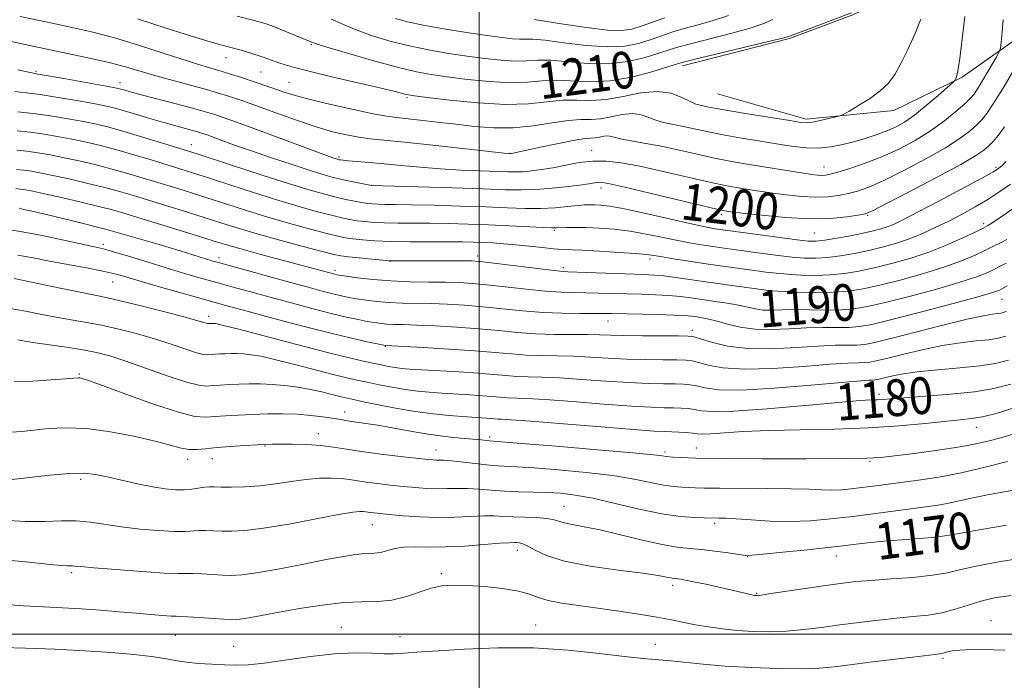
# Model space of a CAD drawing. Extents: x 2152300 to 2155200, y 317300 to 320200.
# Drawn here: x 2153900 to 2154114, y 319490 to 319634 of the extents above; entities that cross this region are included whole.
import ezdxf
from ezdxf.enums import TextEntityAlignment as Align

# ---------------------------------------------------------------- set-up
doc = ezdxf.new("R2010")
doc.units = 0
doc.header["$MEASUREMENT"] = 0
for name, color, linetype, lineweight in [('32000', 7, 'Continuous', 0), ('DTM HARD BREAKLINE', 7, 'Continuous', 0), ('DTM SPOT ELEVATION', 2, 'Continuous', 13), ('INDEX CONTOUR', 41, 'Continuous', 13), ('INDEX CONTOUR LABEL', 244, 'Continuous', 0), ('INTERMEDIATE CONTOUR', 44, 'Continuous', 0)]:
    doc.layers.add(name, color=color, linetype=linetype, lineweight=lineweight)
doc.styles.add('Style-ITALICS', font='ITALICS.shx')

msp = doc.modelspace()

# ---------------------------------------------------------------- linework, layer by layer
at = {"layer": '32000', "flags": 128}
for points in [[(2154000, 317500), (2154000, 320000)], [(2155000, 319500), (2152500, 319500)]]:
    msp.add_lwpolyline(points, dxfattribs=at)
at = {"layer": 'DTM HARD BREAKLINE'}
for points in [[(2154044.23, 319623.77, 1209.56), (2154067.56, 319629.74, 1209.81), (2154081.34, 319634.84, 1209.79), (2154093.43, 319640.58, 1208.93), (2154090.88, 319647.58, 1212.46)], [(2154051.88, 319617.63, 1209.22), (2154071.19, 319612.13, 1208.32), (2154090.28, 319614.06, 1207.52), (2154105.12, 319621.29, 1205.82), (2154120.17, 319631.91, 1202.54), (2154136.07, 319636.81, 1197.91), (2154162.37, 319641.51, 1193.5), (2154184.01, 319644.92, 1192.22), (2154201.2, 319638.37, 1191.23), (2154221.15, 319629.69, 1190.54), (2154246.19, 319619.75, 1189.93), (2154270.38, 319611.5, 1185.68), (2154300.51, 319606.02, 1179.38), (2154343.57, 319609.04, 1170.82), (2154415.93, 319595.75, 1163.11), (2154462.21, 319557.62, 1159.28)]]:
    msp.add_polyline3d(points, dxfattribs=at)
at = {"layer": 'DTM SPOT ELEVATION'}
for p in [(2153963.46, 319628.36, 1209.85), (2153944.9, 319625.55, 1207.29), (2153903.54, 319622.51, 1202.22), (2153952.49, 319622.43, 1207.07), (2153921.78, 319620.08, 1202.59), (2153958.61, 319620.19, 1206.98), (2153984.28, 319616.8, 1207.75), (2153937.32, 319606.57, 1198.68), (2153969.48, 319603.89, 1202.27), (2154006.68, 319604.72, 1204.06), (2154024.48, 319605.39, 1202.71), (2154075.04, 319601.71, 1204.76), (2154112.46, 319601.69, 1198.29), (2153976.55, 319597.71, 1200.02), (2154026.48, 319597.18, 1199.47), (2154052.72, 319591.36, 1199.66), (2154084.55, 319591.18, 1199.84), (2154109.81, 319589.37, 1194.36), (2154016.35, 319587.91, 1195.77), (2154072.96, 319587.35, 1199.03), (2153918.18, 319584.9, 1186.36), (2153943.33, 319582, 1188.51), (2153999.66, 319582.36, 1192.45), (2153980.57, 319581.22, 1191.97), (2154037.17, 319581.7, 1193.58), (2153968.62, 319579.22, 1190.4), (2154018.33, 319579.8, 1192.37), (2153920.2, 319576.66, 1183.14), (2154063.6, 319574.84, 1192.05), (2154113.82, 319572.92, 1187.09), (2153941.07, 319569.19, 1182.46), (2154028.03, 319568.21, 1187.25), (2154046.41, 319566.2, 1186.48), (2153979.59, 319562.68, 1183.93), (2153912.95, 319556.64, 1176.15), (2154087.03, 319552.21, 1180.37), (2153970.68, 319548.39, 1176.59), (2153964.94, 319543.64, 1174.63), (2154108.19, 319545.06, 1177.34), (2154002.29, 319542.95, 1176.32), (2153953.39, 319540.96, 1173.88), (2153990.61, 319540.09, 1174.69), (2154040.46, 319539.71, 1176.31), (2154047.23, 319540.57, 1176.76), (2153936.5, 319538.11, 1173.51), (2153941.86, 319538.23, 1173.28), (2154085.07, 319537.67, 1175.83), (2153913.21, 319533.74, 1171.64), (2154018.44, 319527.85, 1170.87), (2154051.25, 319524.13, 1171.63), (2154100.68, 319524.95, 1170.91), (2153976.73, 319523.83, 1169.19), (2154008.3, 319518.3, 1167.41), (2154058.4, 319516.93, 1169.96), (2154077.71, 319517.04, 1169.34), (2153911.3, 319513.44, 1167.7), (2153991.74, 319513.21, 1166.31), (2154042.12, 319510.68, 1167.56), (2154060.36, 319508.9, 1168.12), (2154111.38, 319502.98, 1164.71), (2153969.96, 319501.51, 1164.82), (2154012.29, 319502, 1164.78), (2153933.87, 319499.78, 1165.11), (2153982.73, 319499.47, 1164.67), (2153946.57, 319497.35, 1164.8), (2154038.3, 319497.83, 1164.71), (2154100.97, 319494.74, 1163.75)]:
    msp.add_point(p, dxfattribs=at)
at = {"layer": 'INDEX CONTOUR', "flags": 128}
for points, elevation in [([(2153947.285, 319634.561), (2153950.996, 319633.638), (2153953.402, 319632.942), (2153955.399, 319632.231), (2153957.663, 319631.336), (2153959.973, 319630.383), (2153963.2011, 319629.017), (2153964.689, 319628.485), (2153967.362, 319627.656), (2153971.8559, 319626.331), (2153977.292, 319624.782), (2153982.412, 319623.398), (2153986.319, 319622.468), (2153989.561, 319621.867), (2153993.044, 319621.368), (2153997.406, 319620.813), (2154002.209, 319620.321), (2154006.744, 319620.078), (2154010.495, 319620.1919), (2154013.721, 319620.461), (2154016.872, 319620.602), (2154024.191, 319620.274), (2154028.498, 319620.476), (2154033.157, 319621.306), (2154037.574, 319622.471), (2154041.031, 319623.538), (2154043.157, 319624.208), (2154044.982, 319624.7161), (2154047.886, 319625.428), (2154063.241, 319629.089), (2154066.077, 319629.795), (2154067.733, 319630.295), (2154069.516, 319630.956), (2154081.035, 319635.268)], 1210), ([(2153898.919, 319618.15), (2153901.377, 319617.873), (2153904.426, 319617.484), (2153908.301, 319616.884), (2153912.422, 319616.18), (2153916.0051, 319615.531), (2153918.52, 319615.041), (2153920.437, 319614.598), (2153922.48, 319614.034), (2153925.178, 319613.237), (2153928.278, 319612.31), (2153931.33, 319611.412), (2153933.958, 319610.671), (2153938.633, 319609.403), (2153940.075, 319608.942), (2153940.739, 319608.707), (2153943.933, 319607.533), (2153946.752, 319606.511), (2153950.409, 319605.226), (2153954.786, 319603.736), (2153959.286, 319602.241), (2153963.187, 319600.9789), (2153965.982, 319600.115), (2153968.011, 319599.547), (2153969.827, 319599.106), (2153971.829, 319598.662), (2153976.564, 319597.67), (2153994.182, 319597.17), (2154000.821, 319596.96), (2154005.648, 319596.793), (2154009.169, 319596.725), (2154012.347, 319596.817), (2154015.884, 319597.099), (2154019.435, 319597.488), (2154022.391, 319597.869), (2154024.311, 319598.15), (2154025.421, 319598.324), (2154026.111, 319598.406), (2154026.852, 319598.376), (2154028.432, 319598.08), (2154031.714, 319597.331), (2154037.13, 319596.044), (2154051.753, 319592.545), (2154053.045, 319592.251), (2154053.446, 319592.1741), (2154053.8131, 319592.12), (2154054.8599, 319591.986), (2154057.265, 319591.693), (2154061.431, 319591.2131), (2154066.654, 319590.722), (2154071.9501, 319590.449), (2154076.486, 319590.55), (2154080.029, 319590.887), (2154082.491, 319591.255), (2154084.009, 319591.563), (2154085.61, 319592.204), (2154088.5449, 319593.688), (2154093.58, 319596.304), (2154099.552, 319599.447), (2154104.811, 319602.287), (2154108.12, 319604.205), (2154109.877, 319605.4041), (2154110.893, 319606.295), (2154111.854, 319607.261), (2154112.973, 319608.567), (2154114.3381, 319610.452)], 1200), ([(2153899.123, 319597.029), (2153900.093, 319596.933), (2153901.188, 319596.769), (2153902.8099, 319596.459), (2153905.377, 319595.907), (2153909.092, 319595.067), (2153913.313, 319594.0829), (2153917.187, 319593.145), (2153920.155, 319592.373), (2153922.832, 319591.603), (2153935.594, 319587.696), (2153943.034, 319585.39), (2153945.494, 319584.643), (2153948.394, 319583.815), (2153952.444, 319582.707), (2153968.541, 319578.37), (2153968.909, 319578.288), (2153969.601, 319578.174), (2153971.034, 319577.966), (2153973.505, 319577.632), (2153976.842, 319577.252), (2153980.751, 319576.935), (2153984.929, 319576.759), (2153989.02, 319576.685), (2153992.657, 319576.6421), (2153995.641, 319576.564), (2153998.437, 319576.397), (2154001.681, 319576.093), (2154010.274, 319575.123), (2154014.454, 319574.707), (2154017.815, 319574.485), (2154020.593, 319574.401), (2154023.207, 319574.362), (2154025.9989, 319574.293), (2154032.109, 319574.1), (2154035.287, 319574.013), (2154038.381, 319573.909), (2154041.235, 319573.755), (2154043.76, 319573.523), (2154046.128, 319573.222), (2154051.267, 319572.484), (2154053.983, 319572.07), (2154056.432, 319571.634), (2154060.104, 319570.817), (2154061.768, 319570.585), (2154063.65, 319570.546), (2154065.907, 319570.616), (2154068.671, 319570.677), (2154071.978, 319570.647), (2154075.488, 319570.594), (2154078.765, 319570.622), (2154081.577, 319570.835), (2154084.51, 319571.336), (2154088.354, 319572.229), (2154093.571, 319573.553), (2154099.319, 319575.09), (2154104.429, 319576.557), (2154108.017, 319577.731), (2154110.335, 319578.641), (2154111.9181, 319579.375), (2154113.259, 319580.035), (2154114.672, 319580.769)], 1190), ([(2153897.85, 319570.9561), (2153901.197, 319570.3269), (2153904.763, 319569.623), (2153908.233, 319568.964), (2153914.474, 319567.912), (2153917.789, 319567.28), (2153921.5599, 319566.427), (2153925.58, 319565.392), (2153929.531, 319564.251), (2153933.121, 319563.091), (2153936.15, 319562.0549), (2153938.441, 319561.297), (2153939.908, 319560.922), (2153940.833, 319560.833), (2153942.484, 319560.958), (2153943.539, 319561.022), (2153944.71, 319561.073), (2153945.962, 319561.107), (2153947.298, 319561.102), (2153948.726, 319561.037), (2153950.325, 319560.872), (2153952.43, 319560.512), (2153955.4431, 319559.843), (2153959.551, 319558.818), (2153968.164, 319556.585), (2153971.156, 319555.845), (2153973.433, 319555.326), (2153975.621, 319554.865), (2153978.195, 319554.336), (2153981.035, 319553.786), (2153983.8731, 319553.3011), (2153986.523, 319552.946), (2153989.118, 319552.695), (2153991.87, 319552.496), (2153997.95, 319552.125), (2154000.673, 319551.943), (2154002.819, 319551.765), (2154004.539, 319551.6091), (2154006.086, 319551.499), (2154010.301, 319551.332), (2154014.3431, 319551.09), (2154020.28, 319550.649), (2154027.02, 319550.125), (2154033.107, 319549.678), (2154037.436, 319549.426), (2154040.285, 319549.325), (2154042.283, 319549.287), (2154043.962, 319549.235), (2154045.469, 319549.128), (2154046.857, 319548.934), (2154048.351, 319548.661), (2154050.856, 319548.473), (2154055.45, 319548.5761), (2154062.6821, 319549.095), (2154070.977, 319549.826), (2154078.229, 319550.487), (2154082.851, 319550.8649), (2154085.331, 319551.018), (2154086.674, 319551.076), (2154087.834, 319551.15), (2154089.55, 319551.285), (2154092.509, 319551.506), (2154097.104, 319551.834), (2154102.555, 319552.269), (2154107.788, 319552.806), (2154112.035, 319553.479), (2154115.747, 319554.484)], 1180), ([(2153896.258, 319524.825), (2153901.224, 319524.538), (2153905.451, 319524.561), (2153909.039, 319524.707), (2153912.253, 319524.725), (2153915.353, 319524.434), (2153922.153, 319523.368), (2153926.177, 319522.894), (2153930.188, 319522.56), (2153933.589, 319522.396), (2153935.959, 319522.41), (2153938.949, 319522.614), (2153940.427, 319522.6169), (2153942.103, 319522.5501), (2153943.976, 319522.465), (2153946.129, 319522.429), (2153948.984, 319522.583), (2153953.047, 319523.084), (2153958.522, 319524.01), (2153969.374, 319526.043), (2153972.465, 319526.5629), (2153974.034, 319526.743), (2153974.777, 319526.738), (2153975.291, 319526.68), (2153976.337, 319526.513), (2153977.11, 319526.4129), (2153978.364, 319526.2791), (2153980.401, 319526.077), (2153983.402, 319525.802), (2153987.062, 319525.541), (2153990.958, 319525.41), (2153994.708, 319525.48), (2153998.101, 319525.652), (2154000.97, 319525.787), (2154003.244, 319525.781), (2154005.236, 319525.679), (2154007.351, 319525.56), (2154012.429, 319525.395), (2154014.613, 319525.236), (2154016.1019, 319524.958), (2154017.225, 319524.603), (2154018.467, 319524.236), (2154020.258, 319523.884), (2154022.818, 319523.429), (2154026.3121, 319522.713), (2154030.749, 319521.66), (2154035.508, 319520.496), (2154039.814, 319519.53), (2154043.119, 319518.978), (2154045.778, 319518.7031), (2154048.377, 319518.475), (2154051.307, 319518.127), (2154054.205, 319517.719), (2154056.515, 319517.371), (2154057.959, 319517.185), (2154059.365, 319517.195), (2154061.836, 319517.421), (2154066.104, 319517.859), (2154071.412, 319518.421), (2154076.63, 319518.998), (2154084.549, 319519.927), (2154088.107, 319520.285), (2154091.963, 319520.589), (2154095.71, 319520.853), (2154098.747, 319521.089), (2154100.841, 319521.339), (2154103.238, 319521.757), (2154107.557, 319522.525), (2154114.751, 319523.735)], 1170)]:
    msp.add_lwpolyline(points, dxfattribs=dict(at, elevation=elevation))
at = {"layer": 'INTERMEDIATE CONTOUR', "flags": 128}
for points, elevation in [([(2153895.361, 319629.615), (2153903.213, 319627.9339), (2153915.163, 319625.445), (2153919.462, 319624.475), (2153923.013, 319623.54), (2153929.584, 319621.604), (2153933.351, 319620.5561), (2153940.612, 319618.59), (2153943.231, 319617.829), (2153945.1981, 319617.211), (2153948.301, 319616.176), (2153950.136, 319615.542), (2153952.715, 319614.617), (2153956.2891, 319613.3119), (2153960.423, 319611.833), (2153964.511, 319610.462), (2153968.072, 319609.422), (2153971.115, 319608.698), (2153973.771, 319608.213), (2153976.285, 319607.881), (2153983.751, 319607.123), (2153989.896, 319606.459), (2154006.764, 319604.603), (2154006.996, 319604.639), (2154013.318, 319606.037), (2154017.271, 319606.878), (2154020.779, 319607.561), (2154023.049, 319607.901), (2154025.248, 319608.078), (2154026.155, 319608.241), (2154027.0911, 319608.428), (2154027.962, 319608.513), (2154028.74, 319608.4051), (2154029.66, 319608.143), (2154031.02, 319607.799), (2154033.064, 319607.419), (2154035.813, 319606.947), (2154039.229, 319606.304), (2154043.221, 319605.449), (2154047.47, 319604.497), (2154051.602, 319603.599), (2154055.334, 319602.873), (2154058.741, 319602.282), (2154070.599, 319600.374), (2154072.392, 319600.112), (2154073.6419, 319599.965), (2154074.547, 319599.912), (2154075.339, 319599.949), (2154076.384, 319600.153), (2154078.076, 319600.619), (2154080.6879, 319601.419), (2154083.994, 319602.542), (2154087.644, 319603.953), (2154091.328, 319605.618), (2154094.899, 319607.505), (2154098.25, 319609.5829), (2154101.268, 319611.779), (2154103.802, 319613.85), (2154105.693, 319615.512), (2154106.884, 319616.62), (2154107.714, 319617.587), (2154108.624, 319618.968), (2154109.916, 319621.109), (2154112.533, 319625.572), (2154113.199, 319626.768), (2154113.487, 319627.626), (2154113.6421, 319628.88), (2154113.852, 319631.053), (2154114.07, 319633.814)], 1204), ([(2153900.095, 319634.51), (2153906.0251, 319633.232), (2153911.04, 319632.178), (2153915.598, 319631.152), (2153920.388, 319629.895), (2153925.843, 319628.251), (2153931.382, 319626.474), (2153936.165, 319624.922), (2153939.593, 319623.8541), (2153944.028, 319622.547), (2153946.098, 319621.896), (2153948.24, 319621.191), (2153954.204, 319619.195), (2153957.736, 319617.975), (2153959.962, 319617.278), (2153963.189, 319616.409), (2153967.689, 319615.334), (2153972.637, 319614.23), (2153976.936, 319613.331), (2153979.8281, 319612.797), (2153981.905, 319612.509), (2153987.118, 319611.949), (2153990.832, 319611.526), (2153994.887, 319611.047), (2153998.999, 319610.5761), (2154003.1531, 319610.2629), (2154007.402, 319610.282), (2154011.731, 319610.727), (2154015.846, 319611.366), (2154019.387, 319611.8879), (2154022.119, 319612.078), (2154024.331, 319612.107), (2154026.44, 319612.245), (2154028.752, 319612.661), (2154031.138, 319613.137), (2154033.36, 319613.354), (2154035.245, 319613.093), (2154036.891, 319612.52), (2154038.461, 319611.9), (2154040.11, 319611.43), (2154041.948, 319611.053), (2154044.076, 319610.644), (2154049.561, 319609.4651), (2154053.064, 319608.761), (2154057.082, 319608.043), (2154061.255, 319607.353), (2154065.138, 319606.731), (2154068.405, 319606.225), (2154071.209, 319605.91), (2154073.821, 319605.864), (2154076.459, 319606.137), (2154079.116, 319606.656), (2154081.7319, 319607.318), (2154084.245, 319608.035), (2154086.598, 319608.787), (2154088.734, 319609.568), (2154090.6491, 319610.4101), (2154092.56, 319611.491), (2154094.738, 319613.025), (2154097.317, 319615.101), (2154099.898, 319617.308), (2154103.079, 319620.116), (2154103.534, 319620.565), (2154103.698, 319620.838), (2154103.897, 319621.353), (2154104.2, 319622.654), (2154104.61, 319625.321), (2154105.1211, 319629.613), (2154105.6859, 319634.515)], 1206), ([(2153925.619, 319633.996), (2153931.826, 319631.981), (2153937.38, 319630.197), (2153941.405, 319628.985), (2153944.227, 319628.211), (2153946.479, 319627.621), (2153948.656, 319627.013), (2153950.732, 319626.387), (2153952.545, 319625.799), (2153953.993, 319625.287), (2153956.359, 319624.402), (2153957.717, 319623.948), (2153959.8039, 319623.356), (2153963.216, 319622.494), (2153968.227, 319621.3029), (2153978.646, 319618.873), (2153981.7, 319618.141), (2153984.034, 319617.544), (2153984.623, 319617.417), (2153985.89, 319617.234), (2153988.7131, 319616.871), (2153993.615, 319616.274), (2153999.703, 319615.668), (2154005.731, 319615.349), (2154010.716, 319615.51), (2154014.734, 319615.92), (2154018.129, 319616.245), (2154021.229, 319616.264), (2154024.309, 319616.206), (2154027.631, 319616.4119), (2154031.349, 319617.081), (2154035.186, 319617.846), (2154038.758, 319618.196), (2154041.75, 319617.781), (2154044.122, 319616.897), (2154045.902, 319616), (2154047.156, 319615.441), (2154048.084, 319615.158), (2154049.957, 319614.767), (2154051.653, 319614.434), (2154054.526, 319613.924), (2154058.805, 319613.218), (2154067.5919, 319611.82), (2154070.025, 319611.453), (2154071.394, 319611.359), (2154072.58, 319611.506), (2154074.23, 319611.845), (2154076.075, 319612.26), (2154077.611, 319612.617), (2154078.525, 319612.852), (2154079.253, 319613.166), (2154080.4201, 319613.827), (2154082.445, 319615.021), (2154084.935, 319616.592), (2154087.289, 319618.301), (2154089.067, 319619.997), (2154090.453, 319621.888), (2154091.787, 319624.27), (2154093.308, 319627.312), (2154094.839, 319630.672), (2154096.097, 319633.882)], 1208), ([(2153967.796, 319633.907), (2153972.107, 319632.006), (2153976.472, 319630.387), (2153980.8079, 319629.068), (2153985.088, 319628.004), (2153989.289, 319627.149), (2153993.3899, 319626.453), (2153997.374, 319625.864), (2154001.197, 319625.353), (2154004.714, 319624.975), (2154007.756, 319624.806), (2154010.275, 319624.875), (2154012.708, 319625.002), (2154015.614, 319624.959), (2154019.382, 319624.616), (2154023.731, 319624.234), (2154028.214, 319624.175), (2154032.422, 319624.685), (2154036.117, 319625.561), (2154039.1, 319626.486), (2154041.338, 319627.227), (2154043.456, 319627.885), (2154046.243, 319628.649), (2154054.679, 319630.786), (2154058.741, 319631.911), (2154061.708, 319632.909), (2154063.937, 319633.83)], 1212), ([(2153981.779, 319634.081), (2153984.41, 319633.309), (2153987.764, 319632.609), (2153992.258, 319631.83), (2153997.22, 319631.039), (2154001.705, 319630.361), (2154004.988, 319629.893), (2154007.219, 319629.628), (2154008.768, 319629.535), (2154010.055, 319629.557), (2154011.696, 319629.5429), (2154014.356, 319629.316), (2154018.437, 319628.784), (2154023.272, 319628.194), (2154027.93, 319627.873), (2154031.688, 319628.064), (2154034.66, 319628.652), (2154037.1701, 319629.434), (2154039.52, 319630.245), (2154041.9299, 319631.055), (2154044.6, 319631.871), (2154047.657, 319632.711), (2154050.9461, 319633.639), (2154054.24, 319634.732)], 1214), ([(2154011.964, 319633.8529), (2154014.255, 319633.472), (2154018.369, 319632.8061), (2154023.3459, 319632.065), (2154027.883, 319631.533), (2154031.023, 319631.431), (2154033.212, 319631.74), (2154035.239, 319632.383), (2154040.4039, 319634.225)], 1216), ([(2153899.564, 319622.899), (2153902.206, 319622.294), (2153903.991, 319621.941), (2153910.018, 319620.892), (2153920.346, 319619.054), (2153921.388, 319618.846), (2153921.9401, 319618.703), (2153922.645, 319618.498), (2153923.984, 319618.123), (2153926.399, 319617.476), (2153934.311, 319615.406), (2153938.07, 319614.4069), (2153940.622, 319613.696), (2153942.188, 319613.223), (2153944.248, 319612.537), (2153945.919, 319611.945), (2153948.955, 319610.835), (2153963.841, 319605.307), (2153966.734, 319604.2449), (2153968.1429, 319603.741), (2153969.306, 319603.373), (2153969.523, 319603.321), (2153969.814, 319603.264), (2153970.404, 319603.19), (2153971.551, 319603.087), (2153976.068, 319602.736), (2153979.294, 319602.449), (2153983.0271, 319602.077), (2153987.148, 319601.677), (2153991.539, 319601.322), (2153996.0241, 319601.068), (2154000.22, 319600.899), (2154006.151, 319600.6979), (2154007.942, 319600.6631), (2154009.555, 319600.71), (2154011.402, 319600.866), (2154013.5641, 319601.15), (2154016.044, 319601.58), (2154018.818, 319602.139), (2154021.759, 319602.682), (2154024.718, 319603.031), (2154027.646, 319603.0349), (2154030.904, 319602.657), (2154034.953, 319601.888), (2154040.022, 319600.768), (2154050.14, 319598.437), (2154053.543, 319597.709), (2154055.893, 319597.267), (2154059.4991, 319596.679), (2154061.499, 319596.374), (2154063.932, 319596.033), (2154066.9119, 319595.662), (2154070.148, 319595.344), (2154073.248, 319595.181), (2154075.913, 319595.25), (2154078.206, 319595.52), (2154080.283, 319595.937), (2154082.348, 319596.491), (2154084.802, 319597.373), (2154088.094, 319598.821), (2154092.454, 319600.961), (2154097.225, 319603.476), (2154101.531, 319605.935), (2154104.694, 319607.992), (2154106.84, 319609.627), (2154108.293, 319610.904), (2154109.39, 319611.976), (2154110.512, 319613.367), (2154112.0519, 319615.69), (2154114.238, 319619.281), (2154116.654, 319623.361)], 1202), ([(2153899.541, 319613.769), (2153902.924, 319613.407), (2153906.69, 319612.871), (2153910.476, 319612.237), (2153913.88, 319611.606), (2153916.679, 319611.033), (2153919.372, 319610.385), (2153922.638, 319609.483), (2153927.012, 319608.1881), (2153932.468, 319606.508), (2153938.836, 319604.489), (2153945.835, 319602.223), (2153952.743, 319599.975), (2153958.726, 319598.055), (2153963.172, 319596.693), (2153966.3681, 319595.789), (2153968.822, 319595.164), (2153970.953, 319594.669), (2153972.8169, 319594.275), (2153974.378, 319593.983), (2153975.641, 319593.79), (2153976.771, 319593.678), (2153977.9729, 319593.622), (2153979.494, 319593.597), (2153981.76, 319593.572), (2153985.24, 319593.513), (2153990.1721, 319593.395), (2153995.871, 319593.231), (2154001.421, 319593.04), (2154006.109, 319592.851), (2154010.012, 319592.72), (2154013.411, 319592.712), (2154016.512, 319592.864), (2154019.226, 319593.104), (2154021.394, 319593.334), (2154022.932, 319593.475), (2154024.0741, 319593.53), (2154025.129, 319593.523), (2154026.436, 319593.449), (2154028.448, 319593.189), (2154031.643, 319592.595), (2154036.231, 319591.597), (2154045.828, 319589.4), (2154048.839, 319588.747), (2154050.663, 319588.398), (2154051.878, 319588.207), (2154061.158, 319586.929), (2154065.458, 319586.35), (2154069.191, 319585.864), (2154071.645, 319585.593), (2154073.368, 319585.563), (2154075.218, 319585.774), (2154077.815, 319586.2071), (2154080.808, 319586.764), (2154083.608, 319587.324), (2154085.767, 319587.801), (2154087.414, 319588.238), (2154088.819, 319588.708), (2154090.299, 319589.32), (2154092.354, 319590.307), (2154095.527, 319591.936), (2154100.071, 319594.321), (2154105.0541, 319596.967), (2154109.255, 319599.223), (2154111.778, 319600.623), (2154113.046, 319601.425), (2154113.8081, 319602.072), (2154114.674, 319602.925)], 1198), ([(2153899.436, 319609.584), (2153902.217, 319609.288), (2153905.315, 319608.845), (2153908.56, 319608.292), (2153911.754, 319607.681), (2153914.775, 319607.043), (2153917.803, 319606.326), (2153921.093, 319605.4549), (2153924.783, 319604.395), (2153928.556, 319603.264), (2153934.802, 319601.349), (2153937.582, 319600.477), (2153941.056, 319599.359), (2153945.717, 319597.836), (2153951.068, 319596.102), (2153956.364, 319594.436), (2153960.984, 319593.064), (2153964.803, 319592.005), (2153967.817, 319591.222), (2153970.078, 319590.677), (2153971.843, 319590.307), (2153973.421, 319590.045), (2153975.095, 319589.836), (2153977.035, 319589.676), (2153979.3811, 319589.574), (2153982.24, 319589.529), (2153989.276, 319589.484), (2153993.293, 319589.413), (2153997.559, 319589.292), (2154002.022, 319589.121), (2154006.546, 319588.907), (2154013.852, 319588.531), (2154015.749, 319588.46), (2154016.826, 319588.46), (2154019.076, 319588.552), (2154020.922, 319588.5789), (2154023.291, 319588.548), (2154026.161, 319588.425), (2154029.395, 319588.17), (2154032.8279, 319587.745), (2154036.301, 319587.137), (2154039.687, 319586.438), (2154042.864, 319585.769), (2154045.745, 319585.222), (2154048.382, 319584.7829), (2154050.864, 319584.409), (2154053.29, 319584.061), (2154061.768, 319582.897), (2154065.046, 319582.475), (2154068.131, 319582.123), (2154070.8069, 319581.901), (2154073.271, 319581.848), (2154075.819, 319581.998), (2154078.671, 319582.368), (2154081.723, 319582.907), (2154084.794, 319583.55), (2154087.746, 319584.252), (2154090.609, 319585.055), (2154093.459, 319586.021), (2154096.353, 319587.194), (2154099.281, 319588.532), (2154102.214, 319589.973), (2154105.1211, 319591.469), (2154107.971, 319593.027), (2154110.73, 319594.667), (2154113.336, 319596.373), (2154115.614, 319597.965)], 1196), ([(2153899.332, 319605.399), (2153901.509, 319605.17), (2153903.939, 319604.82), (2153906.643, 319604.348), (2153909.628, 319603.757), (2153912.881, 319603.0509), (2153916.307, 319602.245), (2153919.791, 319601.352), (2153923.24, 319600.388), (2153926.648, 319599.377), (2153933.41, 319597.307), (2153936.919, 319596.217), (2153940.693, 319595.021), (2153944.8339, 319593.685), (2153949.298, 319592.259), (2153954.0029, 319590.8169), (2153958.797, 319589.436), (2153963.238, 319588.22), (2153966.812, 319587.28), (2153969.2029, 319586.685), (2153970.869, 319586.339), (2153972.465, 319586.106), (2153974.549, 319585.881), (2153977.298, 319585.675), (2153980.79, 319585.526), (2153984.986, 319585.462), (2153989.371, 319585.453), (2153993.311, 319585.456), (2153996.346, 319585.435), (2153998.706, 319585.384), (2154000.795, 319585.306), (2154002.96, 319585.197), (2154005.326, 319585.038), (2154007.964, 319584.806), (2154010.87, 319584.496), (2154013.739, 319584.171), (2154016.196, 319583.916), (2154018.052, 319583.783), (2154022.432, 319583.609), (2154026.176, 319583.411), (2154030.378, 319583.153), (2154034.013, 319582.895), (2154036.372, 319582.677), (2154038.034, 319582.448), (2154039.899, 319582.138), (2154042.651, 319581.697), (2154046.102, 319581.167), (2154049.85, 319580.61), (2154053.53, 319580.082), (2154059.912, 319579.197), (2154062.378, 319578.866), (2154064.634, 319578.5989), (2154067.071, 319578.3821), (2154069.969, 319578.209), (2154073.173, 319578.134), (2154076.42, 319578.223), (2154079.527, 319578.528), (2154082.638, 319579.051), (2154085.981, 319579.776), (2154089.715, 319580.699), (2154093.731, 319581.838), (2154097.855, 319583.219), (2154101.873, 319584.8151), (2154105.424, 319586.3891), (2154108.1059, 319587.652), (2154109.698, 319588.422), (2154110.696, 319588.964), (2154111.772, 319589.652), (2154117.76, 319593.68)], 1194), ([(2153899.227, 319601.214), (2153900.801, 319601.051), (2153902.563, 319600.795), (2153904.727, 319600.403), (2153907.5029, 319599.832), (2153910.986, 319599.059), (2153914.81, 319598.164), (2153918.489, 319597.249), (2153921.698, 319596.381), (2153924.74, 319595.49), (2153932.0191, 319593.264), (2153936.256, 319591.956), (2153940.329, 319590.6831), (2153943.95, 319589.533), (2153947.527, 319588.416), (2153951.642, 319587.198), (2153956.61, 319585.807), (2153961.673, 319584.436), (2153965.808, 319583.338), (2153968.327, 319582.6921), (2153969.894, 319582.37), (2153971.5079, 319582.168), (2153973.884, 319581.926), (2153976.61, 319581.665), (2153978.987, 319581.452), (2153980.59, 319581.3349), (2153982.074, 319581.295), (2153995.983, 319581.306), (2153998.308, 319581.282), (2154000.103, 319581.1689), (2154002.582, 319580.886), (2154015.101, 319579.337), (2154017.5609, 319579.065), (2154019.298, 319578.941), (2154035.799, 319578.324), (2154037.98, 319578.211), (2154040.141, 319578.012), (2154042.801, 319577.673), (2154049.814, 319576.66), (2154053.988, 319576.068), (2154063.555, 319574.7361), (2154069.22, 319574.513), (2154073.137, 319574.417), (2154077.049, 319574.446), (2154080.391, 319574.6879), (2154083.554, 319575.194), (2154087.167, 319576.002), (2154091.643, 319577.126), (2154096.525, 319578.464), (2154101.142, 319579.888), (2154104.959, 319581.28), (2154107.988, 319582.569), (2154110.379, 319583.696), (2154112.2661, 319584.616), (2154113.727, 319585.346), (2154114.822, 319585.92)], 1192), ([(2153899.812, 319592.744), (2153900.894, 319592.514), (2153903.251, 319591.982), (2153907.3, 319591.044), (2153912.638, 319589.751), (2153918.6581, 319588.193), (2153924.758, 319586.483), (2153930.352, 319584.826), (2153934.856, 319583.45), (2153941.808, 319581.307), (2153943.208, 319580.909), (2153958.881, 319576.589), (2153962.739, 319575.541), (2153965.785, 319574.729), (2153968.149, 319574.12), (2153969.992, 319573.678), (2153971.603, 319573.341), (2153973.304, 319573.0441), (2153975.347, 319572.739), (2153977.727, 319572.455), (2153980.369, 319572.238), (2153983.213, 319572.1179), (2153989.53, 319571.98), (2153993.033, 319571.846), (2153996.78, 319571.626), (2154000.78, 319571.3), (2154009.406, 319570.425), (2154013.808, 319570.077), (2154018.07, 319569.904), (2154021.8869, 319569.86), (2154024.919, 319569.868), (2154027.022, 319569.862), (2154028.849, 319569.831), (2154038.782, 319569.608), (2154042.33, 319569.4971), (2154044.719, 319569.372), (2154046.22, 319569.233), (2154047.347, 319569.08), (2154048.547, 319568.9001), (2154049.995, 319568.627), (2154051.801, 319568.183), (2154054.056, 319567.5401), (2154056.781, 319566.8789), (2154059.98, 319566.434), (2154063.612, 319566.361), (2154067.454, 319566.527), (2154071.24, 319566.719), (2154074.735, 319566.782), (2154077.839, 319566.772), (2154080.482, 319566.798), (2154082.764, 319566.981), (2154085.467, 319567.477), (2154089.54, 319568.455), (2154095.499, 319569.98), (2154102.113, 319571.717), (2154107.717, 319573.2261), (2154111.067, 319574.178), (2154112.613, 319574.678), (2154113.225, 319574.939), (2154113.753, 319575.209), (2154114.957, 319575.89)], 1188), ([(2153897.382, 319588.15), (2153900.5, 319587.636), (2153904.822, 319586.786), (2153909.557, 319585.8), (2153916.267, 319584.379), (2153918.185, 319583.925), (2153920.401, 319583.296), (2153923.675, 319582.295), (2153927.679, 319581.052), (2153931.812, 319579.78), (2153935.607, 319578.645), (2153939.129, 319577.625), (2153942.574, 319576.651), (2153946.13, 319575.66), (2153949.951, 319574.607), (2153954.18, 319573.455), (2153958.85, 319572.197), (2153963.5491, 319570.951), (2153967.756, 319569.87), (2153971.075, 319569.068), (2153973.606, 319568.509), (2153975.573, 319568.123), (2153977.189, 319567.847), (2153978.612, 319567.6579), (2153979.986, 319567.541), (2153981.498, 319567.477), (2153983.504, 319567.419), (2153986.403, 319567.317), (2153990.424, 319567.1279), (2153995.122, 319566.854), (2153999.879, 319566.507), (2154004.227, 319566.107), (2154008.275, 319565.724), (2154012.276, 319565.437), (2154016.376, 319565.298), (2154020.291, 319565.257), (2154023.6269, 319565.236), (2154026.184, 319565.176), (2154028.5501, 319565.091), (2154031.503, 319565.014), (2154035.517, 319564.97), (2154043.403, 319564.948), (2154045.492, 319564.9221), (2154046.7539, 319564.76), (2154048.176, 319564.328), (2154050.568, 319563.57), (2154054.021, 319562.747), (2154058.446, 319562.195), (2154063.648, 319562.151), (2154069.01, 319562.433), (2154073.809, 319562.761), (2154077.493, 319562.916), (2154082.198, 319562.974), (2154083.908, 319563.116), (2154086.085, 319563.5299), (2154089.585, 319564.381), (2154100.915, 319567.279), (2154106.234, 319568.588), (2154109.738, 319569.355), (2154111.713, 319569.692), (2154112.789, 319569.821), (2154113.515, 319569.929), (2154114.112, 319570.085), (2154114.7209, 319570.3269)], 1186), ([(2153899.535, 319582.564), (2153902.886, 319581.95), (2153906.4749, 319581.2519), (2153914.525, 319579.743), (2153918.026, 319579.051), (2153920.674, 319578.446), (2153923.096, 319577.787), (2153926.154, 319576.895), (2153930.404, 319575.667), (2153939.483, 319573.076), (2153942.708, 319572.167), (2153945.652, 319571.356), (2153949.479, 319570.321), (2153954.96, 319568.8519), (2153961.313, 319567.174), (2153967.3639, 319565.621), (2153972.158, 319564.458), (2153975.608, 319563.677), (2153979.603, 319562.844), (2153987.816, 319562.41), (2153993.464, 319562.083), (2153998.979, 319561.714), (2154003.413, 319561.345), (2154006.986, 319561.022), (2154010.212, 319560.791), (2154013.515, 319560.677), (2154016.9611, 319560.615), (2154020.532, 319560.52), (2154024.216, 319560.333), (2154028.04, 319560.102), (2154032.038, 319559.902), (2154036.157, 319559.789), (2154039.987, 319559.743), (2154043.03, 319559.728), (2154044.982, 319559.693), (2154046.325, 319559.549), (2154047.736, 319559.197), (2154049.839, 319558.601), (2154053.045, 319557.997), (2154057.716, 319557.682), (2154063.922, 319557.858), (2154070.595, 319558.33), (2154076.3779, 319558.803), (2154080.25, 319559.051), (2154082.541, 319559.126), (2154083.915, 319559.15), (2154085.017, 319559.242), (2154086.421, 319559.509), (2154088.677, 319560.058), (2154092.144, 319560.935), (2154096.384, 319561.952), (2154100.768, 319562.859), (2154104.753, 319563.47), (2154108.16, 319563.852), (2154110.896, 319564.134), (2154112.955, 319564.442), (2154114.649, 319564.884)], 1184), ([(2153898.756, 319577.484), (2153908.411, 319575.431), (2153913.111, 319574.454), (2153916.285, 319573.821), (2153918.771, 319573.313), (2153921.862, 319572.605), (2153926.4161, 319571.482), (2153931.56, 319570.172), (2153935.989, 319569.015), (2153938.7169, 319568.2709), (2153940.0421, 319567.883), (2153940.578, 319567.714), (2153940.853, 319567.644), (2153941.026, 319567.627), (2153941.985, 319567.679), (2153942.235, 319567.678), (2153942.502, 319567.665), (2153942.945, 319567.596), (2153944.348, 319567.258), (2153947.651, 319566.399), (2153960.26, 319563.063), (2153966.688, 319561.392), (2153971.371, 319560.23), (2153974.536, 319559.5011), (2153976.792, 319559.02), (2153978.6529, 319558.635), (2153980.268, 319558.319), (2153981.694, 319558.074), (2153983.0619, 319557.896), (2153984.808, 319557.748), (2153987.441, 319557.582), (2153995.638, 319557.108), (2153999.795, 319556.83), (2154003.107, 319556.555), (2154005.762, 319556.316), (2154008.149, 319556.145), (2154010.653, 319556.055), (2154013.6309, 319555.973), (2154017.438, 319555.805), (2154022.248, 319555.4909), (2154027.53, 319555.114), (2154032.573, 319554.79), (2154036.796, 319554.608), (2154040.136, 319554.534), (2154042.656, 319554.507), (2154044.472, 319554.464), (2154045.897, 319554.339), (2154047.297, 319554.066), (2154049.11, 319553.6329), (2154052.07, 319553.247), (2154056.985, 319553.169), (2154064.197, 319553.5661), (2154072.181, 319554.227), (2154078.947, 319554.844), (2154083.008, 319555.185), (2154084.892, 319555.304), (2154085.631, 319555.326), (2154086.126, 319555.367), (2154086.756, 319555.487), (2154089.404, 319556.133), (2154091.854, 319556.626), (2154095.303, 319557.13), (2154099.769, 319557.586), (2154104.606, 319558.012), (2154109.004, 319558.448), (2154112.394, 319558.954), (2154115.186, 319559.6831)], 1182), ([(2153899.524, 319564.075), (2153901.15, 319563.81), (2153903.354, 319563.474), (2153910.176, 319562.51), (2153913.715, 319561.955), (2153916.705, 319561.373), (2153919.6, 319560.613), (2153923.073, 319559.486), (2153932.259, 319556.226), (2153936.303, 319554.879), (2153938.963, 319554.199), (2153940.64, 319554.039), (2153942.014, 319554.135), (2153943.634, 319554.265), (2153945.5461, 319554.381), (2153947.6689, 319554.475), (2153949.94, 319554.535), (2153952.361, 319554.5271), (2153954.951, 319554.408), (2153957.706, 319554.148), (2153960.512, 319553.765), (2153963.234, 319553.287), (2153965.7389, 319552.749), (2153967.911, 319552.222), (2153969.64, 319551.779), (2153970.941, 319551.459), (2153972.33, 319551.152), (2153974.45, 319550.71), (2153977.736, 319550.038), (2153981.8011, 319549.253), (2153986.053, 319548.5279), (2153989.984, 319547.996), (2153993.427, 319547.642), (2153996.299, 319547.41), (2154001.552, 319547.055), (2154003.317, 319546.9029), (2154004.023, 319546.853), (2154004.929, 319546.812), (2154006.972, 319546.69), (2154011.249, 319546.375), (2154018.312, 319545.807), (2154026.5101, 319545.137), (2154033.642, 319544.5659), (2154038.075, 319544.245), (2154040.434, 319544.1161), (2154043.451, 319544.006), (2154045.041, 319543.9181), (2154046.418, 319543.8029), (2154047.461, 319543.676), (2154048.5929, 319543.596), (2154050.376, 319543.634), (2154057.484, 319544.115), (2154063.028, 319544.374), (2154069.853, 319544.54), (2154077.345, 319544.691), (2154084.752, 319544.944), (2154091.415, 319545.371), (2154097.055, 319545.881), (2154104.659, 319546.66), (2154107.121, 319546.949), (2154109.553, 319547.36), (2154112.558, 319548.063), (2154116.419, 319549.2909)], 1178), ([(2153898.719, 319555.0571), (2153902.82, 319555.1401), (2153906.793, 319555.366), (2153909.947, 319555.607), (2153912.655, 319555.8201), (2153913.056, 319555.813), (2153913.567, 319555.709), (2153914.943, 319555.26), (2153917.98, 319554.164), (2153923.089, 319552.281), (2153929.111, 319550.116), (2153934.5, 319548.336), (2153938.117, 319547.44), (2153940.46, 319547.241), (2153942.437, 319547.384), (2153944.7831, 319547.573), (2153947.553, 319547.74), (2153950.629, 319547.876), (2153953.889, 319547.968), (2153957.191, 319547.984), (2153960.392, 319547.89), (2153963.346, 319547.665), (2153965.914, 319547.3661), (2153967.956, 319547.064), (2153969.415, 319546.814), (2153970.561, 319546.607), (2153971.745, 319546.417), (2153975.308, 319545.925), (2153977.948, 319545.496), (2153984.967, 319544.201), (2153988.843, 319543.562), (2153992.585, 319543.075), (2153995.923, 319542.729), (2154000.405, 319542.311), (2154002.21, 319542.118), (2154009.111, 319541.559), (2154016.753, 319540.921), (2154025.722, 319540.1569), (2154033.43, 319539.48), (2154037.928, 319539.051), (2154039.835, 319538.833), (2154040.742, 319538.694), (2154042.174, 319538.588), (2154043.877, 319538.474), (2154047.16, 319538.343), (2154052.937, 319538.238), (2154061.565, 319538.193), (2154071.175, 319538.202), (2154079.345, 319538.249), (2154084.37, 319538.333), (2154087.426, 319538.51), (2154090.41, 319538.849), (2154094.728, 319539.392), (2154099.827, 319540.075), (2154104.66, 319540.809), (2154108.428, 319541.52), (2154111.314, 319542.195), (2154113.744, 319542.841), (2154116.199, 319543.542)], 1176), ([(2153898.109, 319544.014), (2153900.393, 319544.178), (2153903.065, 319544.451), (2153906.202, 319544.785), (2153909.951, 319544.9781), (2153914.469, 319544.79), (2153919.75, 319544.071), (2153925.116, 319543.026), (2153929.723, 319541.955), (2153935.142, 319540.533), (2153936.821, 319540.242), (2153938.493, 319540.22), (2153940.433, 319540.385), (2153942.86, 319540.633), (2153945.861, 319540.879), (2153948.986, 319541.089), (2153951.651, 319541.244), (2153953.483, 319541.333), (2153954.953, 319541.37), (2153956.746, 319541.376), (2153959.346, 319541.361), (2153962.446, 319541.285), (2153965.543, 319541.094), (2153968.303, 319540.753), (2153971.078, 319540.292), (2153974.394, 319539.762), (2153978.54, 319539.213), (2153982.868, 319538.708), (2153988.776, 319538.072), (2153989.991, 319537.96), (2153990.661, 319537.93), (2153991.28, 319537.932), (2153992.25, 319537.896), (2153993.951, 319537.751), (2153996.597, 319537.455), (2153999.751, 319537.092), (2154002.812, 319536.779), (2154005.419, 319536.59), (2154008.1779, 319536.444), (2154011.937, 319536.216), (2154017.226, 319535.81), (2154023.297, 319535.24), (2154029.084, 319534.544), (2154033.742, 319533.775), (2154040.081, 319532.48), (2154042.2779, 319532.164), (2154044.063, 319532.031), (2154045.572, 319531.975), (2154047.032, 319531.91), (2154049.039, 319531.838), (2154052.282, 319531.782), (2154062.744, 319531.727), (2154067.914, 319531.669), (2154071.756, 319531.559), (2154074.516, 319531.449), (2154076.725, 319531.407), (2154078.836, 319531.483), (2154080.995, 319531.666), (2154083.268, 319531.926), (2154085.737, 319532.24), (2154095.644, 319533.546), (2154100.039, 319534.215), (2154104.92, 319535.139), (2154110.106, 319536.349), (2154114.959, 319537.617)], 1174), ([(2153897.665, 319533.592), (2153906.55, 319534.609), (2153910.909, 319535), (2153914.063, 319535.059), (2153916.491, 319534.795), (2153918.986, 319534.265), (2153922.124, 319533.5419), (2153925.608, 319532.766), (2153928.921, 319532.0989), (2153931.662, 319531.667), (2153933.89, 319531.466), (2153935.778, 319531.464), (2153937.464, 319531.614), (2153940.172, 319532.017), (2153941.179, 319532.101), (2153942.268, 319532.102), (2153943.812, 319532.062), (2153946.083, 319532.0321), (2153948.955, 319532.087), (2153952.205, 319532.3131), (2153955.617, 319532.751), (2153959.023, 319533.278), (2153962.267, 319533.728), (2153965.21, 319533.969), (2153967.788, 319534.016), (2153969.956, 319533.917), (2153971.736, 319533.717), (2153975.365, 319533.137), (2153977.825, 319532.813), (2153980.616, 319532.493), (2153983.449, 319532.195), (2153986.089, 319531.937), (2153988.527, 319531.7509), (2153990.81, 319531.67), (2153992.994, 319531.706), (2153995.176, 319531.774), (2153997.46, 319531.769), (2153999.937, 319531.618), (2154002.62, 319531.386), (2154005.5089, 319531.169), (2154008.578, 319531.0389), (2154011.71, 319530.961), (2154014.764, 319530.8729), (2154017.699, 319530.7), (2154020.872, 319530.323), (2154024.7379, 319529.608), (2154029.556, 319528.5), (2154034.802, 319527.2589), (2154039.754, 319526.22), (2154043.813, 319525.6339), (2154046.878, 319525.408), (2154048.971, 319525.362), (2154052.246, 319525.313), (2154053.659, 319525.262), (2154055.924, 319525.124), (2154059.209, 319524.885), (2154063.233, 319524.651), (2154067.605, 319524.562), (2154072.024, 319524.722), (2154076.5411, 319525.1039), (2154081.299, 319525.648), (2154086.322, 319526.288), (2154098.226, 319527.889), (2154100.369, 319528.206), (2154102.176, 319528.544), (2154106.7781, 319529.585), (2154110.627, 319530.346), (2154115.966, 319531.291)], 1172), ([(2153895.227, 319516.3019), (2153900.553, 319515.814), (2153907.344, 319515.146), (2153909.159, 319514.981), (2153910.292, 319514.918), (2153911.424, 319514.912), (2153911.954, 319514.864), (2153913.2531, 319514.729), (2153916.1041, 319514.468), (2153920.905, 319514.072), (2153926.513, 319513.647), (2153931.399, 319513.327), (2153934.453, 319513.206), (2153937.725, 319513.211), (2153939.676, 319513.133), (2153944.14, 319512.868), (2153946.088, 319512.809), (2153948.316, 319512.939), (2153951.54, 319513.3839), (2153956.179, 319514.21), (2153961.468, 319515.226), (2153966.346, 319516.18), (2153969.993, 319516.87), (2153972.55, 319517.297), (2153974.402, 319517.513), (2153975.891, 319517.584), (2153977.2099, 319517.636), (2153978.51, 319517.81), (2153981.594, 319518.641), (2153983.5921, 319518.969), (2153986.029, 319519.045), (2153989.011, 319518.995), (2153992.641, 319519.005), (2153996.876, 319519.21), (2154001.083, 319519.524), (2154004.48, 319519.804), (2154006.511, 319519.945), (2154007.522, 319519.974), (2154008.084, 319519.954), (2154008.686, 319519.911), (2154009.494, 319519.72), (2154010.593, 319519.219), (2154012.144, 319518.308), (2154014.61, 319517.139), (2154018.528, 319515.927), (2154024.111, 319514.854), (2154030.267, 319513.967), (2154035.578, 319513.276), (2154038.976, 319512.786), (2154040.791, 319512.466), (2154041.704, 319512.276), (2154042.301, 319512.176), (2154043.262, 319512.084), (2154043.876, 319512.003), (2154044.906, 319511.816), (2154046.663, 319511.453), (2154049.298, 319510.8781), (2154055.082, 319509.577), (2154059.631, 319508.52), (2154059.923, 319508.467), (2154060.125, 319508.445), (2154060.421, 319508.448), (2154061.338, 319508.552), (2154063.483, 319508.854), (2154075.9281, 319510.704), (2154079.182, 319511.157), (2154082.0129, 319511.476), (2154085.305, 319511.746), (2154089.644, 319512.042), (2154094.4129, 319512.397), (2154098.697, 319512.837), (2154101.916, 319513.386), (2154104.839, 319514.069), (2154108.5691, 319514.908), (2154113.873, 319515.895), (2154120.172, 319516.892)], 1168), ([(2153896.151, 319506.538), (2153900.768, 319506.219), (2153905.087, 319505.976), (2153909.242, 319505.77), (2153913.364, 319505.538), (2153917.529, 319505.236), (2153921.58, 319504.896), (2153925.303, 319504.568), (2153928.506, 319504.296), (2153931.073, 319504.093), (2153932.908, 319503.968), (2153934.044, 319503.915), (2153935.019, 319503.8831), (2153936.502, 319503.808), (2153938.924, 319503.648), (2153944.3039, 319503.2701), (2153945.988, 319503.177), (2153947.175, 319503.199), (2153948.434, 319503.363), (2153950.264, 319503.688), (2153956.419, 319504.834), (2153960.9, 319505.62), (2153965.804, 319506.373), (2153970.488, 319506.896), (2153974.461, 319507.077), (2153977.852, 319507.154), (2153980.947, 319507.45), (2153983.964, 319508.181), (2153989.503, 319510.005), (2153991.888, 319510.531), (2153994.356, 319510.723), (2153997.348, 319510.655), (2154001.106, 319510.389), (2154005.082, 319509.96), (2154008.53, 319509.394), (2154010.955, 319508.724), (2154012.857, 319508.017), (2154014.985, 319507.3471), (2154017.926, 319506.767), (2154021.62, 319506.233), (2154025.846, 319505.677), (2154030.352, 319505.052), (2154034.767, 319504.389), (2154038.69, 319503.735), (2154041.854, 319503.132), (2154044.523, 319502.579), (2154047.092, 319502.069), (2154049.887, 319501.598), (2154052.937, 319501.185), (2154056.203, 319500.854), (2154059.642, 319500.6331), (2154063.216, 319500.56), (2154066.884, 319500.678), (2154070.624, 319501.008), (2154074.478, 319501.491), (2154078.506, 319502.046), (2154082.718, 319502.6), (2154086.931, 319503.107), (2154090.911, 319503.526), (2154094.486, 319503.849), (2154097.713, 319504.192), (2154100.713, 319504.7), (2154103.59, 319505.466), (2154106.409, 319506.368), (2154109.219, 319507.233), (2154112.173, 319507.924), (2154115.825, 319508.463)], 1166), ([(2153896.19, 319497.104), (2153901.249, 319496.978), (2153907.593, 319496.747), (2153914.137, 319496.428), (2153919.965, 319496.041), (2153924.837, 319495.612), (2153928.684, 319495.1641), (2153931.541, 319494.725), (2153933.852, 319494.316), (2153936.165, 319493.96), (2153938.881, 319493.675), (2153941.805, 319493.463), (2153944.595, 319493.322), (2153947.073, 319493.265), (2153949.721, 319493.375), (2153953.185, 319493.749), (2153963.232, 319495.187), (2153968.47, 319495.76), (2153972.937, 319495.949), (2153976.539, 319495.877), (2153979.32, 319495.747), (2153981.359, 319495.721), (2153982.869, 319495.787), (2153985.37, 319496.012), (2153987.419, 319496.171), (2153991.054, 319496.426), (2153996.8, 319496.784), (2154004.027, 319497.064), (2154011.817, 319497.0379), (2154019.3331, 319496.564), (2154026.071, 319495.8439), (2154031.609, 319495.165), (2154035.708, 319494.742), (2154041.728, 319494.249), (2154048.768, 319493.49), (2154053.52, 319493.087), (2154059.23, 319492.766), (2154065.14, 319492.561), (2154070.285, 319492.502), (2154074.0569, 319492.612), (2154077.267, 319492.904), (2154086.255, 319494.044), (2154091.849, 319494.737), (2154099.272, 319495.635), (2154100.574, 319495.811), (2154101.2421, 319495.967), (2154102.03, 319496.2), (2154103.417, 319496.454), (2154105.818, 319496.634), (2154109.5301, 319496.662), (2154114.404, 319496.514)], 1164)]:
    msp.add_lwpolyline(points, dxfattribs=dict(at, elevation=elevation))

# ---------------------------------------------------------------- texts
at = {"layer": 'INDEX CONTOUR LABEL', "style": 'Style-ITALICS', "width": 0.875}
for s, rotation, p in [('1210', 7.5, (2154012.831, 319620.387, 1210)), ('1200', 353.2, (2154044.124, 319594.367, 1200)), ('1190', 4.7, (2154060.839, 319570.714, 1190)), ('1180', 4.7, (2154077.635, 319550.433, 1180)), ('1170', 7.4, (2154086.282, 319520.101, 1170))]:
    msp.add_text(s, height=8, rotation=rotation, dxfattribs=at).set_placement(p, align=Align.MIDDLE_LEFT)

doc.saveas('drawing.dxf')
